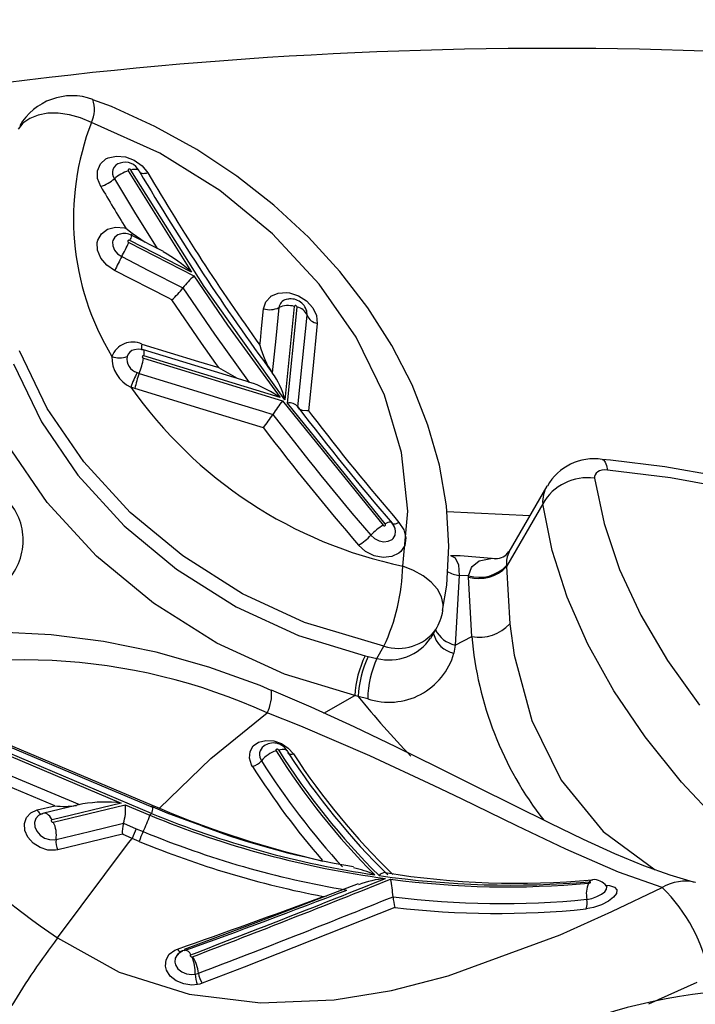
# Model space of a CAD drawing. Units: millimetres. Extents: x -2708 to 22752, y -60 to 16898.
# Drawn here: x 13152 to 13197, y 7941 to 8006 of the extents above; entities that cross this region are included whole.
import ezdxf

# ---------------------------------------------------------------- set-up
doc = ezdxf.new("R2010")
doc.units = ezdxf.units.MM
doc.layers.add('DiKom', color=7, linetype='Continuous')
doc.dimstyles.new('Qitele', dxfattribs={"dimscale": 85, "dimtxt": 4, "dimasz": 5, "dimexe": 4, "dimexo": 0, "dimgap": 3, "dimtad": 1, "dimdec": 0, "dimrnd": 10, "dimzin": 1, "dimtxsty": 'Standard', "dimblk": 'OBLIQUE', "dimcen": 5, "dimdle": 4, "dimclrd": 256, "dimclre": 256, "dimclrt": 256, "dimadec": 0, "dimazin": 0, "dimtfac": 1, "dimtdec": 0, "dimtmove": 0, "dimatfit": 3, "dimldrblk": 'OBLIQUE', "dimfxl": 6, "dimfxlon": 1, "dimlwd": 40, "dimlwe": 30, "dimarcsym": 0})

# ---------------------------------------------------------------- blocks, each defined once
blk = doc.blocks.new('_Oblique')
at = {"color": 0, "linetype": 'ByBlock', "lineweight": -2}
blk.add_line((-0.5, -0.5), (0.5, 0.5), dxfattribs=at)
blk = doc.blocks.new('*D7')
at = {"layer": 'Defpoints', "color": 0, "transparency": 16777216}
for p in [(15704.983, 14968.774), (4338.411, 6427.461), (15704.983, 6150.415)]:
    blk.add_point(p, dxfattribs=at)
at = {"layer": 'DiKom', "lineweight": 30, "transparency": 16777216}
for p, q in [((4338.411, 14458.774), (4338.411, 15308.774)), ((15704.983, 14458.774), (15704.983, 15308.774))]:
    blk.add_line(p, q, dxfattribs=at)
at = {"layer": 'DiKom', "lineweight": 40, "transparency": 16777216}
blk.add_line((3998.411, 14968.774), (16044.983, 14968.774), dxfattribs=at)
at = {"layer": 'DiKom', "lineweight": 40, "transparency": 16777216, "xscale": 425, "yscale": 425, "zscale": 425, "rotation": 180}
blk.add_blockref('_Oblique', (4338.411, 14968.774), dxfattribs=at)
at = {"layer": 'DiKom', "lineweight": 40, "transparency": 16777216, "xscale": 425, "yscale": 425, "zscale": 425}
blk.add_blockref('_Oblique', (15704.983, 14968.774), dxfattribs=at)
at = {"layer": 'DiKom', "transparency": 16777216, "insert": (10046.114, 15414.699), "char_height": 365.5, "attachment_point": 5}
blk.add_mtext('11370', dxfattribs=at)
blk = doc.blocks.new('*D8')
at = {"layer": 'Defpoints', "color": 0, "transparency": 16777216}
for p in [(17658.407, 15933.607), (2877.865, 8129.788), (17658.407, 5203.35)]:
    blk.add_point(p, dxfattribs=at)
at = {"layer": 'DiKom', "lineweight": 30, "transparency": 16777216}
for p, q in [((2877.865, 15423.607), (2877.865, 16273.607)), ((17658.407, 15423.607), (17658.407, 16273.607))]:
    blk.add_line(p, q, dxfattribs=at)
at = {"layer": 'DiKom', "lineweight": 40, "transparency": 16777216}
blk.add_line((2537.865, 15933.607), (17998.407, 15933.607), dxfattribs=at)
at = {"layer": 'DiKom', "lineweight": 40, "transparency": 16777216, "xscale": 425, "yscale": 425, "zscale": 425, "rotation": 180}
blk.add_blockref('_Oblique', (2877.865, 15933.607), dxfattribs=at)
at = {"layer": 'DiKom', "lineweight": 40, "transparency": 16777216, "xscale": 425, "yscale": 425, "zscale": 425}
blk.add_blockref('_Oblique', (17658.407, 15933.607), dxfattribs=at)
at = {"layer": 'DiKom', "transparency": 16777216, "insert": (9954.8, 16379.532), "char_height": 365.5, "attachment_point": 5}
blk.add_mtext('14780', dxfattribs=at)

msp = doc.modelspace()

# ---------------------------------------------------------------- linework, layer by layer
at = {"color": 7, "linetype": 'Continuous'}
for p, q in [((13158.392, 8000.13), (13157.147, 8000.578)), ((13161.271, 7998.824), (13158.392, 8000.13)), ((13153.526, 7999.573), (13152.973, 7999.353)), ((13154.166, 7999.688), (13153.526, 7999.573)), ((13154.866, 7999.695), (13154.166, 7999.688)), ((13155.602, 7999.594), (13154.866, 7999.695)), ((13156.345, 7999.388), (13155.602, 7999.594)), ((13152.527, 7999.038), (13152.205, 7998.639)), ((13152.973, 7999.353), (13152.527, 7999.038)), ((13157.065, 7999.085), (13156.345, 7999.388)), ((13161.594, 7997.052), (13157.065, 7999.085)), ((13164.05, 7997.284), (13161.271, 7998.824)), ((13158.178, 7996.737), (13158.717, 7996.859)), ((13158.717, 7996.859), (13159.315, 7996.805)), ((13159.315, 7996.805), (13159.905, 7996.579)), ((13165.568, 7994.573), (13161.594, 7997.052)), ((13166.692, 7995.53), (13164.05, 7997.284)), ((13157.466, 7995.881), (13157.658, 7996.331)), ((13157.658, 7996.331), (13158.029, 7996.663)), ((13158.029, 7996.663), (13158.178, 7996.737)), ((13159.905, 7996.579), (13160.419, 7996.208)), ((13160.419, 7996.208), (13160.8, 7995.734)), ((13157.473, 7995.365), (13157.466, 7995.881)), ((13159.492, 7995.944), (13159.489, 7995.915)), ((13159.489, 7995.915), (13159.497, 7995.884)), ((13159.507, 7995.969), (13159.492, 7995.944)), ((13159.497, 7995.884), (13159.502, 7995.874)), ((13159.502, 7995.874), (13163.683, 7989.171)), ((13159.531, 7995.985), (13159.507, 7995.969)), ((13159.563, 7995.992), (13159.531, 7995.985)), ((13159.598, 7995.989), (13159.563, 7995.992)), ((13159.632, 7995.976), (13159.598, 7995.989)), ((13159.662, 7995.955), (13159.632, 7995.976)), ((13159.684, 7995.927), (13159.662, 7995.955)), ((13159.795, 7995.954), (13159.684, 7995.927)), ((13164.533, 7988.21), (13159.684, 7995.927)), ((13159.897, 7995.97), (13159.795, 7995.954)), ((13159.988, 7995.975), (13159.897, 7995.97)), ((13160.068, 7995.968), (13159.988, 7995.975)), ((13160.135, 7995.949), (13160.068, 7995.968)), ((13160.187, 7995.92), (13160.135, 7995.949)), ((13160.223, 7995.88), (13160.187, 7995.92)), ((13160.225, 7995.877), (13160.223, 7995.88)), ((13160.242, 7995.831), (13160.225, 7995.877)), ((13160.262, 7995.781), (13160.242, 7995.831)), ((13160.298, 7995.741), (13160.262, 7995.781)), ((13160.35, 7995.712), (13160.298, 7995.741)), ((13160.417, 7995.694), (13160.35, 7995.712)), ((13160.496, 7995.687), (13160.417, 7995.694)), ((13160.588, 7995.691), (13160.496, 7995.687)), ((13160.69, 7995.707), (13160.588, 7995.691)), ((13160.8, 7995.734), (13160.69, 7995.707)), ((13169.15, 7993.601), (13166.692, 7995.53)), ((13157.679, 7994.84), (13157.473, 7995.365)), ((13158.591, 7995.357), (13159.922, 7993.137)), ((13169.052, 7991.71), (13165.568, 7994.573)), ((13171.435, 7991.488), (13169.15, 7993.601)), ((13159.922, 7993.137), (13161.423, 7990.732)), ((13157.483, 7991.283), (13157.72, 7991.707)), ((13157.72, 7991.707), (13158.126, 7992.005)), ((13158.126, 7992.005), (13158.655, 7992.141)), ((13158.82, 7991.635), (13158.606, 7991.479)), ((13158.655, 7992.141), (13159.248, 7992.101)), ((13158.961, 7991.672), (13158.82, 7991.635)), ((13159.248, 7992.101), (13159.343, 7992.079)), ((13159.343, 7992.079), (13159.349, 7992.075)), ((13159.349, 7992.075), (13159.771, 7991.753)), ((13161.837, 7990.52), (13159.74, 7991.595)), ((13159.771, 7991.753), (13160.614, 7991.147)), ((13172.151, 7988.371), (13169.052, 7991.71)), ((13157.448, 7991.129), (13157.483, 7991.283)), ((13157.471, 7990.612), (13157.448, 7991.129)), ((13158.481, 7991.255), (13158.463, 7991.174)), ((13158.463, 7991.174), (13158.475, 7990.902)), ((13158.606, 7991.479), (13158.481, 7991.255)), ((13159.48, 7991.228), (13159.478, 7991.201)), ((13159.478, 7991.201), (13159.486, 7991.173)), ((13159.492, 7991.25), (13159.48, 7991.228)), ((13159.486, 7991.173), (13159.504, 7991.147)), ((13159.514, 7991.266), (13159.492, 7991.25)), ((13159.504, 7991.147), (13159.53, 7991.126)), ((13159.542, 7991.273), (13159.514, 7991.266)), ((13159.53, 7991.126), (13159.539, 7991.121)), ((13159.539, 7991.121), (13163.855, 7988.909)), ((13159.573, 7991.271), (13159.542, 7991.273)), ((13159.605, 7991.26), (13159.573, 7991.271)), ((13163.683, 7989.171), (13159.605, 7991.26)), ((13173.525, 7989.201), (13171.435, 7991.488)), ((13157.691, 7990.091), (13157.471, 7990.612)), ((13158.475, 7990.902), (13158.591, 7990.627)), ((13158.591, 7990.627), (13158.797, 7990.382)), ((13158.797, 7990.382), (13159.071, 7990.193)), ((13158.083, 7989.625), (13157.691, 7990.091)), ((13158.603, 7989.267), (13158.083, 7989.625)), ((13159.071, 7990.193), (13160.85, 7989.282)), ((13162.137, 7987.457), (13158.603, 7989.267)), ((13160.85, 7989.282), (13163.124, 7988.117)), ((13175.368, 7986.804), (13173.525, 7989.201)), ((13163.855, 7988.909), (13166.07, 7985.654)), ((13174.599, 7984.843), (13172.151, 7988.371)), ((13163.124, 7988.117), (13165.217, 7985.047)), ((13163.124, 7988.117), (13163.124, 7988.117)), ((13169.874, 7980.711), (13164.533, 7988.21)), ((13168.95, 7987.56), (13169.431, 7987.771)), ((13169.431, 7987.771), (13170.003, 7987.811)), ((13170.003, 7987.811), (13170.188, 7987.787)), ((13170.188, 7987.787), (13170.782, 7987.599)), ((13162.394, 7987.325), (13162.137, 7987.457)), ((13164.346, 7984.467), (13162.394, 7987.325)), ((13168.466, 7986.734), (13168.616, 7987.2)), ((13168.616, 7987.2), (13168.95, 7987.559)), ((13168.95, 7987.559), (13168.95, 7987.56)), ((13169.993, 7987.357), (13169.967, 7987.345)), ((13170.149, 7987.368), (13169.993, 7987.357)), ((13170.782, 7987.599), (13171.315, 7987.259)), ((13171.315, 7987.259), (13171.728, 7986.806)), ((13168.333, 7985.43), (13168.466, 7986.734)), ((13169.485, 7986.811), (13169.277, 7984.761)), ((13170.504, 7986.888), (13169.874, 7980.711)), ((13170.045, 7980.485), (13170.693, 7986.837)), ((13170.506, 7986.896), (13170.504, 7986.888)), ((13170.517, 7986.919), (13170.506, 7986.896)), ((13170.537, 7986.936), (13170.517, 7986.919)), ((13170.565, 7986.945), (13170.537, 7986.936)), ((13170.596, 7986.944), (13170.565, 7986.945)), ((13170.627, 7986.934), (13170.596, 7986.944)), ((13170.655, 7986.916), (13170.627, 7986.934)), ((13170.677, 7986.892), (13170.655, 7986.916)), ((13170.69, 7986.864), (13170.677, 7986.892)), ((13170.693, 7986.837), (13170.69, 7986.864)), ((13171.332, 7986.577), (13171.282, 7986.682)), ((13171.335, 7986.556), (13171.332, 7986.577)), ((13171.359, 7986.303), (13171.335, 7986.556)), ((13171.728, 7986.806), (13171.974, 7986.29)), ((13176.96, 7984.305), (13175.368, 7986.804)), ((13171.052, 7983.28), (13171.359, 7986.302)), ((13171.359, 7986.302), (13171.359, 7986.303)), ((13172.025, 7985.767), (13171.719, 7982.746)), ((13171.974, 7986.29), (13172.025, 7985.767)), ((13165.217, 7985.047), (13167.51, 7981.848)), ((13166.07, 7985.654), (13169.559, 7980.848)), ((13168.253, 7984.639), (13168.333, 7985.43)), ((13160.402, 7984.398), (13164.161, 7983.247)), ((13165.298, 7983.119), (13164.346, 7984.467)), ((13168.22, 7984.318), (13168.253, 7984.639)), ((13169.277, 7984.761), (13169.045, 7982.492)), ((13176.468, 7981.016), (13174.599, 7984.843)), ((13154.137, 7980.134), (13152.294, 7983.958)), ((13160.163, 7984.062), (13159.912, 7984.012)), ((13160.51, 7984.007), (13160.163, 7984.062)), ((13167.318, 7981.929), (13160.512, 7984.013)), ((13160.524, 7984.007), (13160.512, 7984.013)), ((13160.542, 7983.981), (13160.524, 7984.007)), ((13160.554, 7983.938), (13160.542, 7983.981)), ((13160.552, 7983.712), (13160.559, 7983.802)), ((13160.56, 7983.878), (13160.554, 7983.938)), ((13160.559, 7983.802), (13160.56, 7983.878)), ((13178.299, 7981.692), (13176.96, 7984.305)), ((13151.909, 7983.092), (13153.75, 7979.254)), ((13160.437, 7983.577), (13160.431, 7983.551)), ((13160.431, 7983.551), (13160.436, 7983.523)), ((13160.436, 7983.523), (13160.451, 7983.496)), ((13160.453, 7983.597), (13160.437, 7983.577)), ((13160.451, 7983.496), (13160.475, 7983.473)), ((13160.477, 7983.611), (13160.453, 7983.597)), ((13160.475, 7983.473), (13160.504, 7983.456)), ((13160.506, 7983.615), (13160.477, 7983.611)), ((13160.504, 7983.456), (13160.514, 7983.453)), ((13160.538, 7983.61), (13160.506, 7983.615)), ((13160.514, 7983.453), (13169.72, 7980.634)), ((13160.538, 7983.61), (13160.552, 7983.712)), ((13169.559, 7980.848), (13160.538, 7983.61)), ((13164.161, 7983.247), (13165.5, 7982.836)), ((13165.5, 7982.836), (13165.298, 7983.119)), ((13170.74, 7980.227), (13171.052, 7983.28)), ((13160.086, 7982.504), (13160.231, 7982.45)), ((13160.231, 7982.45), (13162.111, 7981.875)), ((13165.506, 7982.832), (13165.5, 7982.836)), ((13166.747, 7982.104), (13165.506, 7982.832)), ((13169.045, 7982.492), (13169.045, 7982.492)), ((13171.719, 7982.746), (13171.436, 7979.969)), ((13162.111, 7981.875), (13166.572, 7980.509)), ((13167.557, 7981.856), (13167.318, 7981.929)), ((13167.801, 7981.781), (13167.557, 7981.856)), ((13159.948, 7981.448), (13159.674, 7981.551)), ((13164.471, 7980.064), (13159.948, 7981.448)), ((13179.353, 7979.033), (13178.299, 7981.692)), ((13166.572, 7980.509), (13168.395, 7979.951)), ((13169.72, 7980.634), (13176.379, 7972.392)), ((13176.522, 7972.474), (13170.045, 7980.485)), ((13177.596, 7977.216), (13176.468, 7981.016)), ((13156.564, 7976.594), (13154.137, 7980.134)), ((13168.231, 7978.912), (13164.471, 7980.064)), ((13168.395, 7979.951), (13169.086, 7979.739)), ((13170.74, 7980.227), (13170.74, 7980.227)), ((13170.848, 7980.088), (13170.74, 7980.227)), ((13171.052, 7979.999), (13170.848, 7980.088)), ((13171.342, 7979.967), (13171.052, 7979.999)), ((13171.429, 7979.969), (13171.342, 7979.967)), ((13171.436, 7979.969), (13171.429, 7979.969)), ((13171.436, 7979.969), (13171.634, 7979.71)), ((13153.75, 7979.254), (13156.168, 7975.712)), ((13169.086, 7979.739), (13169.086, 7979.739)), ((13168.454, 7978.844), (13168.231, 7978.912)), ((13180.112, 7976.368), (13179.353, 7979.033)), ((13154.142, 7973.889), (13151.498, 7977.733)), ((13178.016, 7973.332), (13177.596, 7977.216)), ((13159.64, 7973.242), (13156.564, 7976.594)), ((13191.442, 7976.704), (13190.9, 7976.756)), ((13190.901, 7976.755), (13190.902, 7976.755)), ((13190.902, 7976.755), (13191.006, 7976.701)), ((13191.006, 7976.701), (13191.098, 7976.562)), ((13195.055, 7976.252), (13191.442, 7976.704)), ((13180.577, 7973.673), (13180.112, 7976.368)), ((13190.598, 7975.926), (13190.495, 7975.841)), ((13190.729, 7975.991), (13190.598, 7975.926)), ((13190.883, 7976.034), (13190.729, 7975.991)), ((13191.056, 7976.053), (13190.883, 7976.034)), ((13191.24, 7976.048), (13191.056, 7976.053)), ((13191.098, 7976.562), (13191.177, 7976.342)), ((13191.177, 7976.342), (13191.24, 7976.048)), ((13195.416, 7975.536), (13191.24, 7976.048)), ((13198.886, 7975.573), (13195.055, 7976.252)), ((13156.168, 7975.712), (13159.237, 7972.358)), ((13190.425, 7975.74), (13190.389, 7975.626)), ((13190.389, 7975.626), (13190.39, 7975.503)), ((13190.39, 7975.503), (13191.025, 7972.496)), ((13190.495, 7975.841), (13190.425, 7975.74)), ((13199.608, 7974.766), (13195.416, 7975.536)), ((13187.226, 7974.983), (13184.717, 7970.638)), ((13157.394, 7970.349), (13154.142, 7973.889)), ((13177.693, 7969.688), (13178.016, 7973.332)), ((13180.738, 7971.003), (13180.577, 7973.673)), ((13186.958, 7973.809), (13184.562, 7969.66)), ((13187.577, 7970.725), (13186.958, 7973.809)), ((13163.109, 7970.354), (13159.64, 7973.242)), ((13186.093, 7973.022), (13180.601, 7973.269)), ((13159.237, 7972.358), (13162.701, 7969.475)), ((13176.379, 7972.392), (13176.404, 7972.37)), ((13176.404, 7972.37), (13176.434, 7972.355)), ((13176.434, 7972.355), (13176.466, 7972.349)), ((13176.466, 7972.349), (13176.497, 7972.352)), ((13176.497, 7972.352), (13176.522, 7972.365)), ((13176.617, 7972.523), (13176.522, 7972.474)), ((13176.528, 7972.466), (13176.522, 7972.474)), ((13176.522, 7972.365), (13176.539, 7972.385)), ((13176.542, 7972.438), (13176.528, 7972.466)), ((13176.539, 7972.385), (13176.546, 7972.41)), ((13176.546, 7972.41), (13176.542, 7972.438)), ((13176.703, 7972.562), (13176.617, 7972.523)), ((13176.78, 7972.588), (13176.703, 7972.562)), ((13176.846, 7972.602), (13176.78, 7972.588)), ((13176.9, 7972.603), (13176.846, 7972.602)), ((13176.941, 7972.59), (13176.9, 7972.603)), ((13176.961, 7972.574), (13176.941, 7972.59)), ((13176.968, 7972.565), (13176.961, 7972.574)), ((13177.144, 7972.278), (13176.962, 7972.571)), ((13176.98, 7972.528), (13176.968, 7972.565)), ((13176.992, 7972.491), (13176.98, 7972.528)), ((13177.019, 7972.466), (13176.992, 7972.491)), ((13177.059, 7972.454), (13177.019, 7972.466)), ((13177.113, 7972.454), (13177.059, 7972.454)), ((13177.179, 7972.468), (13177.113, 7972.454)), ((13177.174, 7972.149), (13177.144, 7972.278)), ((13177.177, 7972.143), (13177.147, 7972.264)), ((13177.216, 7971.987), (13177.177, 7972.143)), ((13177.256, 7972.494), (13177.179, 7972.468)), ((13177.343, 7972.532), (13177.256, 7972.494)), ((13177.437, 7972.582), (13177.343, 7972.532)), ((13177.437, 7972.582), (13177.755, 7972.083)), ((13177.755, 7972.083), (13177.886, 7971.555)), ((13191.025, 7972.496), (13192.048, 7969.466)), ((13175.571, 7971.73), (13175.817, 7971.513)), ((13175.817, 7971.513), (13176.115, 7971.364)), ((13176.115, 7971.364), (13176.431, 7971.302)), ((13176.73, 7971.333), (13176.977, 7971.453)), ((13176.977, 7971.453), (13177.04, 7971.508)), ((13177.04, 7971.508), (13177.179, 7971.725)), ((13177.179, 7971.725), (13177.216, 7971.987)), ((13177.886, 7971.555), (13177.816, 7971.057)), ((13175.229, 7970.656), (13174.764, 7971.068)), ((13176.431, 7971.302), (13176.73, 7971.333)), ((13177.816, 7971.057), (13177.552, 7970.646)), ((13180.602, 7968.412), (13180.738, 7971.003)), ((13188.572, 7967.617), (13187.577, 7970.725)), ((13161.172, 7967.221), (13157.394, 7970.349)), ((13167.066, 7967.853), (13163.109, 7970.354)), ((13175.795, 7970.374), (13175.229, 7970.656)), ((13176.396, 7970.255), (13175.795, 7970.374)), ((13176.963, 7970.314), (13176.396, 7970.255)), ((13177.433, 7970.543), (13176.963, 7970.314)), ((13177.552, 7970.646), (13177.433, 7970.543)), ((13180.84, 7970.376), (13181.163, 7970.239)), ((13181.489, 7970.36), (13180.849, 7970.369)), ((13181.163, 7970.239), (13181.387, 7969.778)), ((13183.824, 7970.16), (13181.489, 7970.36)), ((13182.287, 7969.658), (13182.739, 7970.038)), ((13182.739, 7970.038), (13183.636, 7970.203)), ((13183.636, 7970.203), (13183.835, 7970.157)), ((13162.701, 7969.475), (13166.661, 7966.982)), ((13178.406, 7969.4), (13177.693, 7969.688)), ((13179.042, 7969.037), (13178.406, 7969.4)), ((13181.387, 7969.778), (13181.426, 7969.061)), ((13182.045, 7969.038), (13182.238, 7969.585)), ((13182.238, 7969.585), (13182.287, 7969.658)), ((13184.563, 7969.725), (13184.562, 7969.66)), ((13184.562, 7969.66), (13184.77, 7965.86)), ((13192.048, 7969.466), (13193.45, 7966.437)), ((13179.574, 7968.613), (13179.042, 7969.037)), ((13181.426, 7969.061), (13181.152, 7964.452)), ((13182.045, 7969.038), (13181.426, 7969.061)), ((13182.044, 7968.943), (13182.045, 7969.038)), ((13182.265, 7965.013), (13182.044, 7968.943)), ((13179.983, 7968.144), (13179.574, 7968.613)), ((13180.251, 7967.65), (13179.983, 7968.144)), ((13180.314, 7966.739), (13180.602, 7968.412)), ((13171.184, 7965.942), (13167.066, 7967.853)), ((13180.37, 7967.149), (13180.251, 7967.65)), ((13189.937, 7964.505), (13188.572, 7967.617)), ((13165.362, 7964.587), (13161.172, 7967.221)), ((13166.661, 7966.982), (13170.783, 7965.089)), ((13180.349, 7966.732), (13180.37, 7967.149)), ((13193.45, 7966.437), (13195.222, 7963.431)), ((13176.437, 7964.375), (13171.184, 7965.942)), ((13179.548, 7964.901), (13179.884, 7965.483)), ((13184.77, 7965.86), (13185.062, 7963.77)), ((13154.387, 7965.136), (13150.951, 7965.3)), ((13157.87, 7964.693), (13154.387, 7965.136)), ((13170.783, 7965.089), (13175.186, 7963.739)), ((13181.152, 7964.452), (13182.265, 7965.013)), ((13161.363, 7963.975), (13157.87, 7964.693)), ((13169.849, 7962.531), (13165.362, 7964.587)), ((13175.972, 7963.57), (13176.437, 7964.375)), ((13181.152, 7964.452), (13181.072, 7963.913)), ((13191.662, 7961.413), (13189.937, 7964.505)), ((13164.83, 7962.993), (13161.363, 7963.975)), ((13175.186, 7963.739), (13175.395, 7963.692)), ((13175.395, 7963.692), (13175.972, 7963.57)), ((13185.062, 7963.77), (13186.23, 7959.451)), ((13168.237, 7961.761), (13164.83, 7962.993)), ((13195.222, 7963.431), (13197.348, 7960.471)), ((13174.504, 7961.101), (13169.849, 7962.531)), ((13168.977, 7961.433), (13168.237, 7961.761)), ((13171.615, 7960.331), (13168.989, 7961.464)), ((13172.458, 7959.946), (13174.504, 7961.101)), ((13174.732, 7961.044), (13174.504, 7961.101)), ((13175.363, 7960.897), (13174.732, 7961.044)), ((13193.736, 7958.362), (13191.662, 7961.413)), ((13174.465, 7959.028), (13171.615, 7960.331)), ((13164.976, 7956.929), (13168.698, 7959.964)), ((13170.924, 7959.086), (13168.698, 7959.964)), ((13147.131, 7959.006), (13159.032, 7953.977)), ((13161.05, 7953.296), (13147.159, 7959.165)), ((13157.621, 7955.158), (13147.193, 7959.564)), ((13175.508, 7957.115), (13170.924, 7959.086)), ((13177.278, 7957.685), (13174.465, 7959.028)), ((13186.23, 7959.451), (13188.183, 7955.506)), ((13150.061, 7958.494), (13161.085, 7953.835)), ((13196.143, 7955.373), (13193.736, 7958.362)), ((13167.568, 7957.397), (13167.78, 7957.763)), ((13167.78, 7957.763), (13168.14, 7958.019)), ((13168.14, 7958.019), (13168.622, 7958.136)), ((13168.622, 7958.136), (13169.138, 7958.099)), ((13169.138, 7958.099), (13169.648, 7957.921)), ((13169.648, 7957.921), (13170.099, 7957.625)), ((13180.006, 7956.343), (13177.278, 7957.685)), ((13148.512, 7957.15), (13156.263, 7953.875)), ((13167.53, 7956.963), (13167.568, 7957.397)), ((13169.284, 7957.502), (13169.281, 7957.477)), ((13169.281, 7957.477), (13169.289, 7957.45)), ((13169.297, 7957.525), (13169.284, 7957.502)), ((13169.289, 7957.45), (13169.293, 7957.442)), ((13169.319, 7957.54), (13169.297, 7957.525)), ((13169.348, 7957.548), (13169.319, 7957.54)), ((13169.38, 7957.547), (13169.348, 7957.548)), ((13169.411, 7957.537), (13169.38, 7957.547)), ((13169.438, 7957.52), (13169.411, 7957.537)), ((13169.459, 7957.497), (13169.438, 7957.52)), ((13169.459, 7957.497), (13169.585, 7957.531)), ((13169.585, 7957.531), (13169.702, 7957.55)), ((13169.702, 7957.55), (13169.806, 7957.553)), ((13169.806, 7957.553), (13169.896, 7957.541)), ((13169.896, 7957.541), (13169.968, 7957.512)), ((13169.968, 7957.512), (13170.022, 7957.469)), ((13170.022, 7957.469), (13170.037, 7957.449)), ((13170.037, 7957.449), (13170.056, 7957.412)), ((13170.056, 7957.412), (13170.069, 7957.343)), ((13170.069, 7957.343), (13170.077, 7957.3)), ((13170.077, 7957.3), (13170.098, 7957.265)), ((13170.098, 7957.265), (13170.131, 7957.238)), ((13170.099, 7957.625), (13170.44, 7957.244)), ((13170.131, 7957.238), (13170.175, 7957.22)), ((13170.175, 7957.22), (13170.23, 7957.212)), ((13170.23, 7957.212), (13170.293, 7957.213)), ((13170.293, 7957.213), (13170.364, 7957.224)), ((13170.364, 7957.224), (13170.44, 7957.244)), ((13179.774, 7955.129), (13175.508, 7957.115)), ((13161.57, 7953.631), (13164.976, 7956.929)), ((13167.671, 7956.515), (13167.53, 7956.963)), ((13167.741, 7956.393), (13167.671, 7956.515)), ((13182.606, 7955.043), (13180.006, 7956.343)), ((13154.481, 7953.865), (13151.547, 7955.105)), ((13161.127, 7953.676), (13157.621, 7955.158)), ((13181.567, 7954.265), (13179.774, 7955.129)), ((13185.065, 7953.81), (13182.606, 7955.043)), ((13188.183, 7955.506), (13190.966, 7952.097)), ((13198.866, 7952.468), (13196.143, 7955.373)), ((13153.472, 7953.524), (13154.63, 7953.802)), ((13156.491, 7953.93), (13153.907, 7953.309)), ((13159.032, 7953.977), (13154.453, 7952.876)), ((13154.63, 7953.802), (13154.481, 7953.865)), ((13154.536, 7952.713), (13159.309, 7953.86)), ((13159.309, 7953.86), (13160.938, 7953.172)), ((13161.085, 7953.835), (13161.57, 7953.631)), ((13185.248, 7952.473), (13181.567, 7954.265)), ((13187.428, 7952.64), (13185.065, 7953.81)), ((13152.758, 7953.026), (13153.053, 7953.339)), ((13153.053, 7953.339), (13153.472, 7953.524)), ((13153.568, 7953.161), (13153.377, 7952.959)), ((13153.472, 7953.524), (13153.513, 7953.451)), ((13153.513, 7953.451), (13153.558, 7953.389)), ((13153.558, 7953.389), (13153.606, 7953.337)), ((13153.648, 7953.207), (13153.568, 7953.161)), ((13153.606, 7953.337), (13153.655, 7953.298)), ((13153.908, 7953.301), (13153.625, 7953.192)), ((13153.685, 7953.228), (13153.648, 7953.207)), ((13153.655, 7953.298), (13153.704, 7953.273)), ((13153.84, 7953.281), (13153.685, 7953.228)), ((13153.704, 7953.273), (13153.752, 7953.261)), ((13153.752, 7953.261), (13153.797, 7953.264)), ((13153.797, 7953.264), (13153.84, 7953.281)), ((13153.91, 7953.31), (13153.907, 7953.309)), ((13153.986, 7953.315), (13153.91, 7953.31)), ((13154.066, 7953.295), (13153.986, 7953.315)), ((13154.147, 7953.253), (13154.066, 7953.295)), ((13154.229, 7953.188), (13154.147, 7953.253)), ((13154.308, 7953.102), (13154.229, 7953.188)), ((13154.383, 7952.997), (13154.308, 7953.102)), ((13160.938, 7953.172), (13161.05, 7953.296)), ((13161.131, 7953.673), (13161.127, 7953.676)), ((13162.085, 7953.305), (13161.147, 7953.712)), ((13161.54, 7953.531), (13161.549, 7953.564)), ((13161.549, 7953.564), (13161.57, 7953.631)), ((13164.374, 7952.466), (13162.085, 7953.305)), ((13152.62, 7952.62), (13152.758, 7953.026)), ((13152.655, 7952.167), (13152.62, 7952.62)), ((13153.377, 7952.959), (13153.288, 7952.695)), ((13153.288, 7952.695), (13153.31, 7952.401)), ((13154.453, 7952.876), (13154.383, 7952.997)), ((13154.408, 7952.846), (13154.4, 7952.82)), ((13154.4, 7952.82), (13154.402, 7952.792)), ((13154.402, 7952.792), (13154.415, 7952.764)), ((13154.427, 7952.865), (13154.408, 7952.846)), ((13154.415, 7952.764), (13154.436, 7952.74)), ((13154.453, 7952.876), (13154.427, 7952.865)), ((13154.436, 7952.74), (13154.465, 7952.722)), ((13154.465, 7952.722), (13154.496, 7952.712)), ((13154.496, 7952.712), (13154.527, 7952.711)), ((13154.527, 7952.711), (13154.536, 7952.713)), ((13156.938, 7952.1), (13159.187, 7952.64)), ((13159.187, 7952.64), (13159.187, 7952.64)), ((13159.187, 7952.64), (13160.032, 7952.283)), ((13188.483, 7950.929), (13185.248, 7952.473)), ((13189.66, 7951.57), (13187.428, 7952.64)), ((13152.86, 7951.716), (13152.655, 7952.167)), ((13153.31, 7952.401), (13153.443, 7952.109)), ((13153.443, 7952.109), (13153.67, 7951.853)), ((13153.67, 7951.853), (13153.965, 7951.662)), ((13154.721, 7951.566), (13156.938, 7952.1)), ((13159.114, 7951.908), (13154.832, 7950.878)), ((13159.761, 7951.634), (13159.114, 7951.908)), ((13160.032, 7952.283), (13160.487, 7952.092)), ((13190.966, 7952.097), (13194.409, 7949.551)), ((13153.21, 7951.321), (13152.86, 7951.716)), ((13153.666, 7951.026), (13153.21, 7951.321)), ((13153.965, 7951.662), (13154.296, 7951.556)), ((13154.296, 7951.556), (13154.626, 7951.548)), ((13154.626, 7951.548), (13154.721, 7951.566)), ((13154.81, 7945.043), (13159.518, 7951.351)), ((13159.518, 7951.351), (13159.761, 7951.634)), ((13160.222, 7951.44), (13159.761, 7951.634)), ((13191.743, 7950.623), (13189.66, 7951.57)), ((13154.177, 7950.863), (13153.666, 7951.026)), ((13154.685, 7950.851), (13154.177, 7950.863)), ((13154.832, 7950.878), (13154.685, 7950.851)), ((13191.973, 7949.403), (13188.483, 7950.929)), ((13193.661, 7949.824), (13191.743, 7950.623)), ((13195.399, 7949.191), (13193.661, 7949.824)), ((13194.867, 7948.391), (13191.973, 7949.403)), ((13196.948, 7948.737), (13195.399, 7949.191)), ((13174.735, 7948.626), (13168.135, 7946.104)), ((13189.993, 7948.669), (13190.026, 7948.674)), ((13190.026, 7948.674), (13190.062, 7948.684)), ((13190.056, 7948.77), (13190.049, 7948.771)), ((13190.093, 7948.764), (13190.056, 7948.77)), ((13190.062, 7948.684), (13190.089, 7948.695)), ((13190.089, 7948.695), (13190.096, 7948.699)), ((13190.118, 7948.751), (13190.093, 7948.764)), ((13190.096, 7948.699), (13190.113, 7948.712)), ((13190.113, 7948.712), (13190.123, 7948.725)), ((13190.126, 7948.737), (13190.118, 7948.751)), ((13190.123, 7948.725), (13190.126, 7948.737)), ((13191.107, 7948.546), (13191.387, 7948.52)), ((13191.387, 7948.52), (13191.705, 7948.402)), ((13197.05, 7948.717), (13196.948, 7948.737)), ((13190.551, 7947.781), (13190.847, 7947.934)), ((13190.847, 7947.934), (13191.068, 7948.103)), ((13191.068, 7948.103), (13191.193, 7948.271)), ((13191.208, 7948.42), (13191.167, 7948.469)), ((13191.226, 7948.426), (13191.178, 7948.478)), ((13191.193, 7948.271), (13191.208, 7948.42)), ((13191.221, 7948.428), (13191.226, 7948.426)), ((13191.531, 7946.789), (13194.867, 7948.391)), ((13191.846, 7947.992), (13191.656, 7947.734)), ((13191.705, 7948.402), (13191.863, 7948.222)), ((13191.863, 7948.222), (13191.846, 7947.992)), ((13172.295, 7947.742), (13172.423, 7947.789)), ((13172.423, 7947.789), (13172.429, 7947.789)), ((13172.429, 7947.789), (13172.663, 7947.834)), ((13177.042, 7947.771), (13177.042, 7947.765)), ((13189.882, 7947.6), (13190.21, 7947.663)), ((13190.21, 7947.663), (13190.551, 7947.781)), ((13190.858, 7947.237), (13190.332, 7947.057)), ((13191.315, 7947.473), (13190.858, 7947.237)), ((13191.656, 7947.734), (13191.315, 7947.473)), ((13177.154, 7947.063), (13167.185, 7943.101)), ((13188.121, 7945.258), (13191.531, 7946.789)), ((13190.332, 7947.057), (13189.829, 7946.963)), ((13168.135, 7946.104), (13163.215, 7944.287)), ((13180.69, 7942.53), (13188.121, 7945.258)), ((13154.81, 7945.043), (13158.904, 7942.782)), ((13162.005, 7943.6), (13162.223, 7943.965)), ((13162.223, 7943.965), (13162.594, 7944.233)), ((13162.594, 7944.233), (13162.756, 7944.3)), ((13162.767, 7943.942), (13162.762, 7943.938)), ((13163.001, 7944.113), (13162.767, 7943.942)), ((13163.106, 7944.157), (13163.001, 7944.113)), ((13163.195, 7944.227), (13163.211, 7944.232)), ((13163.211, 7944.232), (13163.236, 7944.237)), ((13161.966, 7943.182), (13162.005, 7943.6)), ((13162.62, 7943.702), (13162.593, 7943.432)), ((13162.593, 7943.432), (13162.637, 7943.255)), ((13162.762, 7943.938), (13162.62, 7943.702)), ((13163.615, 7943.897), (13163.608, 7943.873)), ((13163.608, 7943.873), (13163.612, 7943.848)), ((13163.612, 7943.848), (13163.627, 7943.825)), ((13163.632, 7943.918), (13163.615, 7943.897)), ((13163.627, 7943.825), (13163.65, 7943.806)), ((13163.658, 7943.932), (13163.632, 7943.918)), ((13163.65, 7943.806), (13163.68, 7943.793)), ((13163.68, 7943.793), (13163.714, 7943.788)), ((13163.714, 7943.788), (13163.738, 7943.789)), ((13163.738, 7943.789), (13163.767, 7943.797)), ((13158.904, 7942.782), (13163.549, 7941.319)), ((13162.038, 7942.909), (13161.966, 7943.182)), ((13162.289, 7942.515), (13162.038, 7942.909)), ((13162.637, 7943.255), (13162.796, 7943.003)), ((13162.796, 7943.003), (13163.049, 7942.798)), ((13163.049, 7942.798), (13163.366, 7942.666)), ((13163.366, 7942.666), (13163.711, 7942.622)), ((13163.711, 7942.622), (13163.941, 7942.643)), ((13163.941, 7942.643), (13164.111, 7942.687)), ((13164.111, 7942.687), (13164.157, 7942.703)), ((13167.185, 7943.101), (13164.41, 7942.04)), ((13162.686, 7942.197), (13162.289, 7942.515)), ((13163.182, 7941.991), (13162.686, 7942.197)), ((13163.721, 7941.919), (13163.182, 7941.991)), ((13164.252, 7941.988), (13164.079, 7941.949)), ((13164.41, 7942.04), (13164.252, 7941.988)), ((13176.937, 7941.57), (13180.69, 7942.53)), ((13193.984, 7940.671), (13197.192, 7942.101)), ((13164.079, 7941.949), (13163.721, 7941.919)), ((13173.15, 7940.951), (13176.937, 7941.57)), ((13163.549, 7941.319), (13168.267, 7940.752)), ((13168.267, 7940.752), (13173.15, 7940.951))]:
    msp.add_line(p, q, dxfattribs=at)
for centre, major_axis, start_param, end_param in [((13187.439, 7717.437), (202.623, 202.623), 0.592486, 0.91669), ((13155.777, 7996.853), (-2.828, 2.828), -1.137026, 0.261799), ((13155.223, 7999.96), (-1.442, 1.442), 3.483647, 4.249873), ((13173.538, 7992.715), (12.489, 12.489), 1.987193, 2.90003), ((13159.094, 7995.756), (-0.455, 0.455), -0.577799, 1.456399), ((13159.31, 7995.434), (0.714, 0.714), 5.945738, 7.415189), ((13160.211, 7993.563), (1.709, 1.709), 1.082992, 1.520176), ((13295.562, 8075.558), (111.058, 111.058), 2.888619, 2.990418), ((13294.862, 8074.748), (110.036, 110.036), 2.888774, 2.9763), ((13156.97, 7997.152), (-1.71, 1.71), 2.653773, 3.090446), ((13291.796, 8073.784), (-110.044, 110.044), 1.31741, 1.338127), ((13159.255, 7990.836), (0.632, 0.632), 0.215787, 1.134506), ((13158.714, 7991.815), (0.742, 0.742), 4.940517, 5.286256), ((13160.317, 7991.444), (-0.444, 0.444), 0.26939, 0.604252), ((13140.432, 8000.183), (14.953, 14.953), 5.005774, 5.05489), ((13157.069, 7981.894), (6.953, 6.953), 0.047764, 0.280414), ((13177.729, 7980.195), (-14.968, 14.968), 0.293464, 0.342498), ((13167.616, 7984.706), (-3.988, 3.988), -0.055631, 0.135808), ((13158.71, 7991.452), (3.912, 3.912), 4.655751, 4.850738), ((13170.092, 7986.748), (-0.432, 0.432), -0.578453, 0.682687), ((13170.28, 7986.31), (-0.762, 0.762), 4.155107, 5.792339), ((13168.874, 7988.12), (-1.022, 1.022), 2.069967, 2.792906), ((13170.096, 7985.502), (-1.022, 1.022), -1.071547, -0.348398), ((13170.554, 7985.981), (-0.613, 0.613), 4.306328, 5.336733), ((13172.165, 7986.623), (0.613, 0.613), 2.735247, 3.765696), ((13159.797, 7983.065), (1.036, 1.036), 0.359292, 1.999213), ((13160.894, 7984.227), (-0.368, 0.368), 0.450213, 1.245552), ((13160.001, 7983.44), (-0.415, 0.415), -0.630555, 0.559574), ((13173.834, 7985.754), (4.097, 4.097), 2.606754, 2.954251), ((13160.533, 7983.479), (-1.493, 1.493), 0.739056, 1.937058), ((13158.933, 7984.816), (0.947, 0.947), 3.537481, 4.305823), ((13160.383, 7983.423), (0.683, 0.683), 2.202238, 3.615003), ((13155.681, 7984.277), (3.467, 3.467), 5.116043, 5.328997), ((13169.425, 7977.898), (-7.363, 7.363), 0.327185, 0.427007), ((13164.785, 7980.624), (3.47, 3.47), 1.974774, 2.187397), ((13164.873, 7979.467), (-3.644, 3.644), 4.170752, 4.554237), ((13183.623, 7998.312), (20.67, 20.67), 2.966844, 3.722724), ((13165.169, 7974.67), (5.359, 5.359), 0.167661, 0.430997), ((13180.389, 7972.409), (9.526, 9.526), 1.699423, 1.78087), ((13170.175, 7979.769), (0.515, 0.515), 6.178129, 7.247981), ((13302.902, 8080.96), (117.503, 117.503), 3.007456, 3.067099), ((13157.411, 7987.315), (-9.841, 9.841), 3.272651, 3.351409), ((13303.147, 8081.658), (119.079, 119.079), 3.006219, 3.067424), ((13302.695, 8080.481), (116.901, 116.901), 3.011672, 3.067277), ((13303.178, 8081.713), (119.86, 119.86), 3.008313, 3.067397), ((13190.356, 7973.26), (-2.502, 2.502), -0.939965, 0.275805), ((13189.913, 7972.146), (-2.398, 2.398), -0.926508, 0.272614), ((13189.021, 7973.957), (1.462, 1.462), 1.830625, 2.427697), ((13148.643, 7971.394), (2.76, 2.76), 4.545831, 6.139063), ((13178.139, 7969.422), (2.441, 2.441), 1.320088, 1.623938), ((13173.003, 7974.041), (2.443, 2.443), 4.461684, 4.765097), ((13183.903, 7971.133), (0.668, 0.668), 3.863337, 4.948624), ((13186.111, 7969.89), (-1.101, 1.101), 0.293191, 0.891581), ((13164.322, 7970.044), (9.458, 9.458), 5.06014, 5.471164), ((13182.706, 7971.398), (1.798, 1.798), 3.663661, 4.745231), ((13182.743, 7971.439), (1.768, 1.768), 3.643906, 4.742449), ((13181.774, 7971.417), (1.684, 1.684), 3.42641, 3.780201), ((13176.42, 7967.483), (2.828, 2.828), 4.974188, 5.3083), ((13177.388, 7967.334), (-2.197, 2.197), 2.045249, 3.288865), ((13182.748, 7967.711), (-1.938, 1.938), 2.178753, 3.185573), ((13176.797, 7966.775), (2.34, 2.34), 3.675018, 4.900424), ((13181.424, 7965.636), (1.243, 1.243), 2.606952, 3.725762), ((13181.553, 7966.294), (1.333, 1.333), 2.818843, 3.71284), ((13205.124, 7966.939), (16.221, 16.221), 2.440243, 3.01816), ((13152.536, 7924.453), (27.588, 27.588), 0.358288, 1.114037), ((13181.717, 7960.644), (5.11, 5.11), 1.913498, 2.2929), ((13181.854, 7960.668), (5.043, 5.043), 1.918355, 2.303493), ((13176.789, 7965.11), (-3.145, 3.145), 2.029678, 3.654651), ((13182.236, 7960.736), (-4.862, 4.862), 0.360494, 0.761906), ((13180.816, 7983.638), (-32.908, 32.908), 1.28405, 1.76327), ((13166.326, 7961.205), (-1.893, 1.893), 3.444995, 4.0254), ((13226.077, 8002.801), (-46.797, 46.797), 1.468179, 1.547807), ((13168.866, 7957.193), (0.479, 0.479), 1.375239, 3.005899), ((13169.117, 7956.894), (-0.755, 0.755), 4.470583, 6.134818), ((13169.974, 7955.407), (-1.517, 1.517), -0.462676, 0.089547), ((13209.672, 7982.822), (33.724, 33.724), 2.917346, 3.137983), ((13209.278, 7982.543), (-33.263, 33.263), 1.346861, 1.573841), ((13209.991, 7983.134), (33.608, 33.608), 2.929791, 3.15072), ((13210.192, 7983.284), (-33.603, 33.603), 1.365318, 1.583923), ((13167.334, 7957.639), (0.927, 0.927), 4.242911, 4.786203), ((13211.165, 7983.881), (-36.34, 36.34), 1.349754, 1.500131), ((13210.536, 7983.42), (-35.293, 35.293), 1.348355, 1.52587), ((13155.293, 7959.093), (-3.77, 3.77), 2.231522, 2.503343), ((13157.945, 7945.204), (6.251, 6.251), 0.662191, 0.950519), ((13156.337, 7953.541), (2.114, 2.114), 5.191531, 5.604812), ((13162.672, 7953.288), (-1.187, 1.187), 0.454154, 0.536545), ((13152.394, 7956.106), (6.388, 6.388), 5.037323, 5.16696), ((13184.833, 8011.031), (44.264, 44.264), 3.535335, 3.79413), ((13160.327, 7953.648), (0.569, 0.569), 5.044395, 5.528558), ((13185.048, 8011.489), (-44.51, 44.51), 1.965053, 2.209172), ((13187.14, 8014.395), (-46.616, 46.616), 1.957877, 2.130722), ((13152.896, 7951.86), (1.307, 1.307), 5.337977, 5.977046), ((13160.937, 7952.095), (-1.296, 1.296), 0.483886, 0.888023), ((13183.255, 8002.989), (38.139, 38.139), 3.569346, 3.762638), ((13164.891, 7949.872), (-3.835, 3.835), 0.324891, 0.454552), ((13165.749, 7949.579), (-4.123, 4.123), 0.33985, 0.460586), ((13184.553, 8010.357), (44.575, 44.575), 3.535283, 3.758563), ((13155.817, 7951.39), (0.785, 0.785), 2.196812, 2.835444), ((13184.37, 8009.92), (44.738, 44.738), 3.535393, 3.737023), ((13173.178, 7943.606), (-4.39, 4.39), -1.226195, -0.986245), ((13176.527, 7948.831), (-0.38, 0.38), -0.775822, 0.083197), ((13184.843, 8009.138), (42.845, 42.845), 3.782465, 4.013009), ((13185.218, 8002.747), (38.24, 38.24), 3.765499, 4.020121), ((12858.087, 8742.169), (-604.382, 604.382), 2.721792, 2.737982), ((12845.015, 8776.233), (-630.299, 630.299), 2.721887, 2.737691), ((13177.211, 7941.985), (4.971, 4.971), 0.881002, 1.14248), ((13184.647, 8007.545), (41.803, 41.803), 3.795274, 4.017535), ((13168.426, 7947.194), (6.105, 6.105), 5.56476, 5.701302), ((13191.619, 7947.961), (-1.254, 1.254), 0.374986, 0.99017), ((13190.268, 7948.628), (0.185, 0.185), 0.826952, 1.779706), ((13190.349, 7947.902), (0.709, 0.709), 6.106914, 7.161398), ((13196.398, 7945.746), (2.161, 2.161), 0.560772, 1.310159), ((12945.37, 8545.016), (451.907, 451.907), 4.274851, 4.292824), ((13187.224, 7940.543), (7.746, 7.746), 5.672964, 6.296414), ((12966.035, 8504.457), (419.807, 419.807), 4.264725, 4.281805), ((12927.031, 8564.45), (470.53, 470.53), 4.29135, 4.312156), ((13182.493, 7948.27), (3.871, 3.871), 2.448441, 2.578526), ((13184.211, 8005.871), (41.398, 41.398), 3.80424, 4.024019), ((13188.857, 7947.365), (0.744, 0.744), 5.106253, 5.723496), ((13183.943, 8004.616), (40.979, 40.979), 3.809557, 4.028731), ((13199.625, 7911.455), (-39.601, 39.601), 0.142229, 0.238616), ((13163.107, 7944.492), (-0.283, 0.283), 1.285972, 2.069072), ((13163.332, 7943.558), (-0.477, 0.477), -0.587389, 0.230356), ((13163.157, 7943.683), (0.396, 0.396), 5.960277, 6.927522), ((13160.748, 7942.669), (-2.258, 2.258), 3.918754, 4.285509), ((13161.907, 7942.517), (1.597, 1.597), 5.580482, 6.100636), ((13165.936, 7942.679), (1.411, 1.411), 2.374139, 2.730289), ((13165.538, 7942.85), (-0.982, 0.982), 0.891077, 1.408161), ((13201.333, 7907.808), (23.883, 23.883), 0.470632, 1.312192)]:
    msp.add_ellipse(centre, major_axis=major_axis, ratio=1, start_param=start_param, end_param=end_param, dxfattribs=at)

# ---------------------------------------------------------------- dimensions: what is measured, and where the dimension line sits
at = {"layer": 'DiKom'}
for base, p1, p2, picture, middle in [((17658.407, 15933.607), (2877.865, 8129.788), (17658.407, 5203.35), '*D8', (9954.8, 15933.607)), ((15704.983, 14968.774), (4338.411, 6427.461), (15704.983, 6150.415), '*D7', (10046.114, 14968.774))]:
    dim = msp.add_linear_dim(base=base, p1=p1, p2=p2, dimstyle='Qitele', override={"dimtxt": 4.3}, dxfattribs=at)
    dim.commit()
    dim.dimension.update_dxf_attribs({"geometry": picture, "text_midpoint": middle, "dimtype": 160})

doc.saveas('drawing.dxf')
